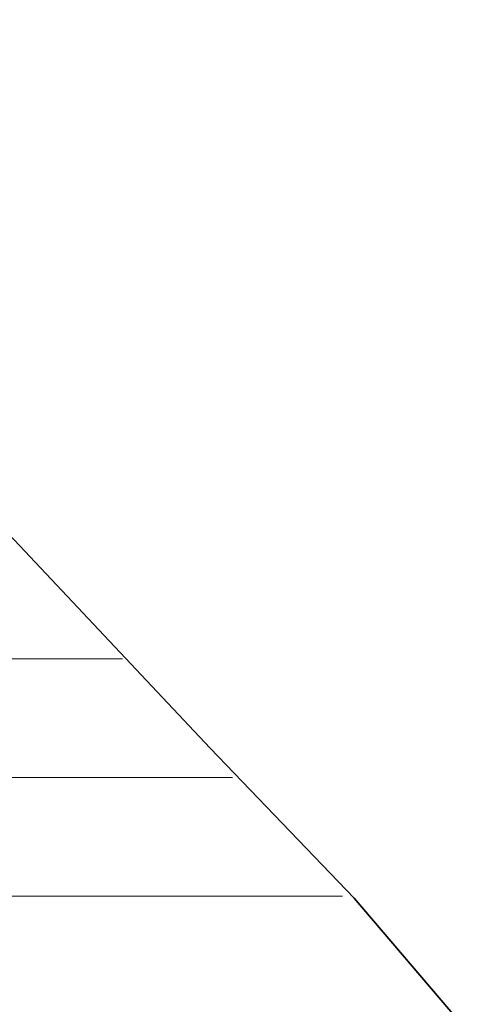
# Model space of a CAD drawing. Units: millimetres. Extents: x 59 to 11996, y 24 to 8424.
# Drawn here: x 8408 to 8434, y 477 to 535 of the extents above; entities that cross this region are included whole.
import ezdxf

# ---------------------------------------------------------------- set-up
doc = ezdxf.new("R2010")
doc.units = ezdxf.units.MM
doc.header["$MEASUREMENT"] = 0
doc.layers.add('(1) Shape lines', color=7, linetype='Continuous', lineweight=35)
doc.layers.add('(9) Sheet', color=7, linetype='Continuous', lineweight=35)

# ---------------------------------------------------------------- blocks, each defined once
blk = doc.blocks.new('HATCH_746_9434f481-dafb-45be-ba95-1fff6ac93a0b')
at = {"layer": '(1) Shape lines', "color": 0, "lineweight": 9}
for p, q in [((8408.079, 497), (8402.081, 497)), ((8408.079, 490), (8402.427, 490)), ((8408.079, 483), (8402.774, 483))]:
    blk.add_line(p, q, dxfattribs=at)
blk = doc.blocks.new('HATCH_749_30c6e1ce-edc4-489a-a3f7-57d53bec236f')
at = {"layer": '(1) Shape lines', "color": 0, "lineweight": 9}
for p, q in [((8408.363, 497), (8408.079, 497)), ((8408.69, 490), (8408.079, 490)), ((8409.018, 483), (8408.079, 483))]:
    blk.add_line(p, q, dxfattribs=at)
blk = doc.blocks.new('HATCH_750_8f523fcd-d047-448a-9767-bc01fd241ca0')
at = {"layer": '(1) Shape lines', "color": 0, "lineweight": 9}
for p, q in [((8413.713, 497), (8408.363, 497)), ((8413.843, 490), (8408.69, 490)), ((8413.843, 483), (8409.018, 483))]:
    blk.add_line(p, q, dxfattribs=at)
blk = doc.blocks.new('HATCH_753_d81194a6-4301-4446-90c4-7cfb07df68ed')
at = {"layer": '(1) Shape lines', "color": 0, "lineweight": 9}
for p, q in [((8414.023, 490), (8413.843, 490)), ((8414.207, 483), (8413.843, 483))]:
    blk.add_line(p, q, dxfattribs=at)
blk = doc.blocks.new('HATCH_754_94beef64-ae74-4f48-abbd-628bf1d2e0dc')
at = {"layer": '(1) Shape lines', "color": 0, "lineweight": 9}
for p, q in [((8416.864, 490), (8414.023, 490)), ((8416.864, 483), (8414.207, 483))]:
    blk.add_line(p, q, dxfattribs=at)
blk = doc.blocks.new('HATCH_758_3eb5e192-d1c7-460e-8d1e-e0bbb1e15a7b')
at = {"layer": '(1) Shape lines', "color": 0, "lineweight": 9}
for p, q in [((8416.964, 490), (8416.864, 490)), ((8417.16, 483), (8416.864, 483))]:
    blk.add_line(p, q, dxfattribs=at)
blk = doc.blocks.new('HATCH_759_6289faf8-c68c-47af-87de-3184e9b54752')
at = {"layer": '(1) Shape lines', "color": 0, "lineweight": 9}
for p, q in [((8419.931, 490), (8416.964, 490)), ((8419.931, 483), (8417.16, 483))]:
    blk.add_line(p, q, dxfattribs=at)
blk = doc.blocks.new('HATCH_764_4df93b5e-0c05-4a67-9062-e02a4b2e94e9')
at = {"layer": '(1) Shape lines', "color": 0, "lineweight": 9}
for p, q in [((8419.966, 490), (8419.931, 490)), ((8420.794, 483), (8419.931, 483))]:
    blk.add_line(p, q, dxfattribs=at)
blk = doc.blocks.new('HATCH_765_afc9405e-3c91-49a4-ab52-29ea9f8cf9ca')
at = {"layer": '(1) Shape lines', "color": 0, "lineweight": 9}
for p, q in [((8420.205, 490), (8419.966, 490)), ((8426.696, 483), (8420.794, 483))]:
    blk.add_line(p, q, dxfattribs=at)
blk = doc.blocks.new('GROUP_0_7d62564e-044f-4d8d-9a4c-a0685df53fba')
at = {"layer": '(9) Sheet', "color": 7, "linetype": 'Continuous', "lineweight": 35, "ltscale": 20}
blk.add_lwpolyline([(8434.111, 475.004), (8427.378, 482.869), (8418.883, 491.718), (8400.729, 511.001), (8393.129, 520.751), (8390.149, 525.504), (8387.887, 530.117), (8386.472, 534.549), (8386.032, 538.757)], dxfattribs=at)
at = {"layer": '(1) Shape lines', "color": 154, "linetype": 'ByBlock'}
for name in ['HATCH_746_9434f481-dafb-45be-ba95-1fff6ac93a0b', 'HATCH_749_30c6e1ce-edc4-489a-a3f7-57d53bec236f', 'HATCH_750_8f523fcd-d047-448a-9767-bc01fd241ca0', 'HATCH_753_d81194a6-4301-4446-90c4-7cfb07df68ed', 'HATCH_754_94beef64-ae74-4f48-abbd-628bf1d2e0dc', 'HATCH_758_3eb5e192-d1c7-460e-8d1e-e0bbb1e15a7b', 'HATCH_759_6289faf8-c68c-47af-87de-3184e9b54752', 'HATCH_764_4df93b5e-0c05-4a67-9062-e02a4b2e94e9', 'HATCH_765_afc9405e-3c91-49a4-ab52-29ea9f8cf9ca']:
    blk.add_blockref(name, (0, 0), dxfattribs=at)

msp = doc.modelspace()

# ---------------------------------------------------------------- block references
at = {"color": 7, "linetype": 'ByBlock'}
msp.add_blockref('GROUP_0_7d62564e-044f-4d8d-9a4c-a0685df53fba', (0, 0), dxfattribs=at)

doc.saveas('drawing.dxf')
